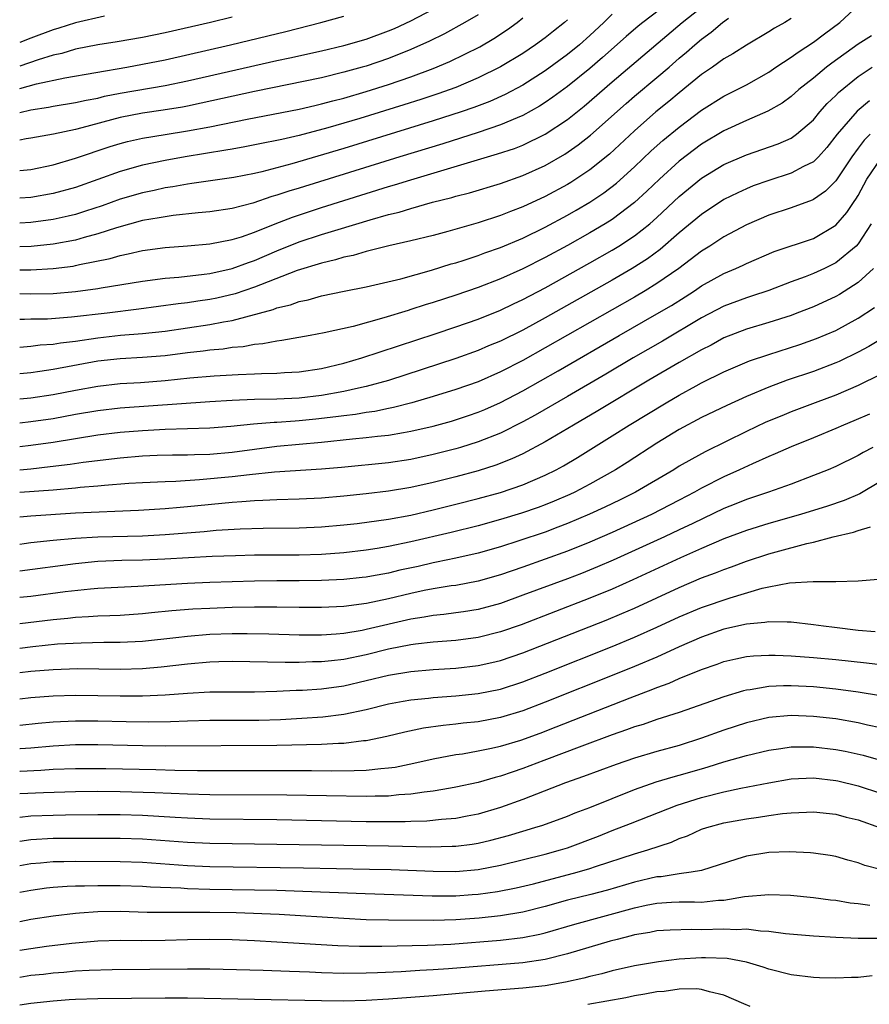
# Model space of a CAD drawing. Units: inches. Extents: x 2643000 to 2644224, y 1479000 to 1480720.
# Drawn here: x 2643000 to 2643076, y 1479905 to 1479993 of the extents above; entities that cross this region are included whole.
import ezdxf

# ---------------------------------------------------------------- set-up
doc = ezdxf.new("R2010")
doc.units = ezdxf.units.IN
doc.header["$MEASUREMENT"] = 0
doc.layers.add('LD26431479_2ft', color=242, linetype='Continuous')

msp = doc.modelspace()

# ---------------------------------------------------------------- linework, layer by layer
at = {"layer": 'LD26431479_2ft'}
for points, elevation in [([(2643058.715, 1479995.286), (2643055.735, 1479993), (2643055.328, 1479992.672), (2643054.247, 1479991.753), (2643052.132, 1479989.869), (2643051, 1479988.9), (2643049, 1479987.278), (2643047.689, 1479986.311), (2643047, 1479985.837), (2643046.488, 1479985.512), (2643045, 1479984.688), (2643044.486, 1479984.486), (2643043, 1479983.843), (2643041, 1479983.163), (2643037.84, 1479982.16), (2643034.005, 1479981), (2643025, 1479978.188), (2643024.084, 1479977.916), (2643023, 1479977.545), (2643022.567, 1479977.433), (2643020.844, 1479976.844), (2643019, 1479976.363), (2643017, 1479976.064), (2643015.979, 1479975.979), (2643013.743, 1479975.743), (2643013, 1479975.635), (2643012.476, 1479975.524), (2643011, 1479975.288), (2643008.648, 1479974.648), (2643007, 1479974.102), (2643005.775, 1479973.775), (2643005, 1479973.542), (2643003, 1479973.167), (2643001.023, 1479972.977), (2643000, 1479972.951)], 9724), ([(2643000, 1479970.886), (2643001, 1479970.88), (2643003, 1479970.989), (2643004.778, 1479971.222), (2643005, 1479971.262), (2643005.352, 1479971.352), (2643008.098, 1479971.902), (2643009, 1479972.176), (2643009.7, 1479972.3), (2643011, 1479972.609), (2643013, 1479972.878), (2643015, 1479973.03), (2643017, 1479973.208), (2643019, 1479973.583), (2643019.847, 1479973.847), (2643021, 1479974.248), (2643022.846, 1479975), (2643024.402, 1479975.598), (2643027, 1479976.447), (2643033, 1479978.32), (2643033.531, 1479978.469), (2643035, 1479978.945), (2643042.755, 1479981.245), (2643044.257, 1479981.743), (2643045, 1479982.038), (2643047, 1479983.009), (2643049, 1479984.336), (2643050.483, 1479985.517), (2643053, 1479987.708), (2643059.259, 1479993), (2643061.805, 1479995)], 9722), ([(2643000, 1479963.955), (2643001, 1479964.056), (2643001.83, 1479964.17), (2643003, 1479964.244), (2643003.643, 1479964.357), (2643005, 1479964.513), (2643007, 1479964.807), (2643009.03, 1479965.03), (2643011, 1479965.186), (2643013, 1479965.403), (2643017, 1479965.985), (2643018.24, 1479966.24), (2643019, 1479966.356), (2643022.665, 1479967.335), (2643023, 1479967.475), (2643024.235, 1479967.765), (2643025, 1479968.057), (2643025.791, 1479968.209), (2643027, 1479968.546), (2643029.026, 1479968.974), (2643031, 1479969.371), (2643034.081, 1479970.081), (2643036.842, 1479970.842), (2643038.597, 1479971.403), (2643039, 1479971.513), (2643039.75, 1479971.75), (2643041, 1479972.166), (2643041.605, 1479972.395), (2643043, 1479972.882), (2643045, 1479973.718), (2643047, 1479974.691), (2643049, 1479975.767), (2643049.788, 1479976.212), (2643051, 1479976.926), (2643052.244, 1479977.756), (2643053.373, 1479978.627), (2643055, 1479980.095), (2643056.487, 1479981.513), (2643057.544, 1479982.456), (2643059, 1479983.653), (2643061, 1479985.16), (2643063, 1479986.422), (2643064.169, 1479987), (2643065, 1479987.438), (2643067, 1479988.568), (2643067.633, 1479989), (2643069, 1479989.895), (2643069.637, 1479990.363), (2643071, 1479991.231), (2643071.999, 1479992.001), (2643073.35, 1479993), (2643075, 1479994.53)], 9716), ([(2643000, 1479984.954), (2643001, 1479985.2), (2643002.57, 1479985.429), (2643003, 1479985.524), (2643005, 1479985.835), (2643005.943, 1479986.057), (2643007, 1479986.248), (2643007.601, 1479986.399), (2643009, 1479986.675), (2643013, 1479987.375), (2643015, 1479987.787), (2643023, 1479989.605), (2643024.154, 1479989.847), (2643027, 1479990.476), (2643029, 1479990.94), (2643031, 1479991.521), (2643033, 1479992.251), (2643033.525, 1479992.475), (2643035, 1479993.161), (2643037, 1479994.183)], 9734), ([(2643053, 1479993.745), (2643052.238, 1479993), (2643051, 1479991.837), (2643050.068, 1479991), (2643049, 1479990.127), (2643047, 1479988.677), (2643045, 1479987.407), (2643043.437, 1479986.562), (2643042.058, 1479985.942), (2643040.613, 1479985.387), (2643039.497, 1479985), (2643037, 1479984.193), (2643029, 1479981.739), (2643024.355, 1479980.355), (2643021.648, 1479979.648), (2643021, 1479979.506), (2643019.148, 1479979.148), (2643015.408, 1479978.592), (2643015, 1479978.548), (2643013.697, 1479978.303), (2643013, 1479978.207), (2643012.016, 1479977.984), (2643011, 1479977.781), (2643009, 1479977.2), (2643007.383, 1479976.617), (2643005.887, 1479976.113), (2643005, 1479975.838), (2643004.333, 1479975.667), (2643003, 1479975.372), (2643001, 1479975.11), (2643000, 1479975.058)], 9726), ([(2643041, 1479993.697), (2643039.811, 1479993), (2643038.008, 1479991.992), (2643036.672, 1479991.328), (2643035, 1479990.577), (2643033, 1479989.784), (2643031, 1479989.107), (2643030.626, 1479989), (2643029, 1479988.545), (2643027, 1479988.065), (2643021, 1479986.835), (2643016.224, 1479985.776), (2643015, 1479985.53), (2643014.557, 1479985.443), (2643012.844, 1479985.156), (2643011, 1479984.883), (2643009, 1479984.497), (2643005.571, 1479983.571), (2643005, 1479983.432), (2643003.028, 1479983.028), (2643001, 1479982.655), (2643000.594, 1479982.594), (2643000, 1479982.469)], 9732), ([(2643007.582, 1479993.582), (2643005, 1479992.976), (2643003.5, 1479992.5), (2643003, 1479992.355), (2643001, 1479991.606), (2643000, 1479991.201)], 9740), ([(2643000, 1479987.084), (2643001.507, 1479987.507), (2643004.049, 1479988.049), (2643009.582, 1479989), (2643011, 1479989.261), (2643013, 1479989.666), (2643018.845, 1479991), (2643022.2, 1479991.8), (2643023.809, 1479992.191), (2643026.931, 1479993), (2643029, 1479993.571)], 9736), ([(2643019, 1479993.468), (2643017.071, 1479993), (2643013, 1479992.069), (2643011, 1479991.672), (2643008.719, 1479991.281), (2643007, 1479991.013), (2643005, 1479990.606), (2643003.765, 1479990.235), (2643003, 1479990.068), (2643001.662, 1479989.662), (2643000, 1479989.092)], 9738), ([(2643000, 1479979.771), (2643001, 1479979.869), (2643003, 1479980.279), (2643005, 1479980.859), (2643008.102, 1479981.898), (2643009, 1479982.17), (2643009.655, 1479982.345), (2643011, 1479982.651), (2643013.004, 1479982.996), (2643015, 1479983.312), (2643017, 1479983.678), (2643020.362, 1479984.362), (2643025, 1479985.257), (2643026.407, 1479985.593), (2643027, 1479985.716), (2643028.001, 1479985.999), (2643029, 1479986.246), (2643031, 1479986.826), (2643033, 1479987.452), (2643035, 1479988.132), (2643037, 1479988.878), (2643038.487, 1479989.513), (2643041.162, 1479990.839), (2643042.422, 1479991.578), (2643043.63, 1479992.37), (2643044.495, 1479993), (2643045, 1479993.405)], 9730), ([(2643000, 1479968.767), (2643001, 1479968.742), (2643003, 1479968.771), (2643005, 1479968.944), (2643007, 1479969.218), (2643007.274, 1479969.274), (2643011, 1479969.872), (2643013, 1479970.132), (2643014.235, 1479970.235), (2643016.49, 1479970.49), (2643017, 1479970.564), (2643019, 1479970.996), (2643020.459, 1479971.541), (2643021, 1479971.719), (2643023, 1479972.581), (2643025, 1479973.378), (2643027, 1479974.03), (2643028.5, 1479974.5), (2643031.361, 1479975.361), (2643033, 1479975.815), (2643033.956, 1479976.044), (2643035, 1479976.377), (2643036.919, 1479976.919), (2643038.653, 1479977.347), (2643039, 1479977.455), (2643040.228, 1479977.772), (2643043, 1479978.606), (2643045, 1479979.311), (2643047, 1479980.21), (2643048.771, 1479981.228), (2643049.953, 1479982.047), (2643051.073, 1479982.927), (2643054.238, 1479985.762), (2643055, 1479986.426), (2643057, 1479988.081), (2643058.082, 1479989), (2643059, 1479989.802), (2643059.655, 1479990.345), (2643060.379, 1479991), (2643061, 1479991.526), (2643061.866, 1479992.134), (2643062.861, 1479993), (2643063.397, 1479993.396)], 9720), ([(2643069, 1479993.354), (2643068.455, 1479993), (2643067.51, 1479992.49), (2643067, 1479992.162), (2643065, 1479990.985), (2643063.8, 1479990.2), (2643063, 1479989.751), (2643061.968, 1479989), (2643061, 1479988.35), (2643059, 1479986.719), (2643058.067, 1479985.933), (2643056.912, 1479985), (2643055, 1479983.315), (2643052.765, 1479981.235), (2643051, 1479979.822), (2643049.303, 1479978.698), (2643049, 1479978.519), (2643047, 1479977.434), (2643045, 1479976.504), (2643043.902, 1479976.098), (2643043, 1479975.729), (2643041, 1479975.071), (2643038.296, 1479974.296), (2643037, 1479973.958), (2643035, 1479973.466), (2643033.028, 1479973.028), (2643031, 1479972.524), (2643029.823, 1479972.177), (2643029, 1479972.008), (2643028.236, 1479971.764), (2643027, 1479971.479), (2643024.815, 1479970.815), (2643021.549, 1479969.549), (2643021, 1479969.318), (2643019.27, 1479968.73), (2643017.648, 1479968.352), (2643017, 1479968.219), (2643015.927, 1479968.073), (2643015, 1479967.925), (2643014.163, 1479967.837), (2643010.648, 1479967.352), (2643007.828, 1479967), (2643004.634, 1479966.634), (2643002.474, 1479966.474), (2643001, 1479966.461), (2643000.433, 1479966.433), (2643000, 1479966.437)], 9718), ([(2643049, 1479993.255), (2643048.731, 1479993), (2643047.76, 1479992.24), (2643047, 1479991.621), (2643046.155, 1479991), (2643045, 1479990.243), (2643043, 1479989.036), (2643041, 1479988.045), (2643039, 1479987.201), (2643037.391, 1479986.609), (2643035.893, 1479986.107), (2643034.375, 1479985.625), (2643030.415, 1479984.415), (2643027.575, 1479983.575), (2643025, 1479982.887), (2643023.448, 1479982.552), (2643023, 1479982.434), (2643021.791, 1479982.209), (2643020.126, 1479981.874), (2643019, 1479981.683), (2643018.43, 1479981.57), (2643014.797, 1479981), (2643013, 1479980.674), (2643011, 1479980.246), (2643009, 1479979.678), (2643005, 1479978.253), (2643003, 1479977.696), (2643001, 1479977.354), (2643000, 1479977.281)], 9728), ([(2643076.188, 1479991.812), (2643075, 1479991.066), (2643072.639, 1479989.361), (2643072.168, 1479989), (2643071, 1479988.027), (2643069.701, 1479987), (2643069, 1479986.373), (2643068.208, 1479985.792), (2643066.924, 1479985.077), (2643065, 1479984.251), (2643063, 1479983.309), (2643061, 1479982.106), (2643059, 1479980.608), (2643057.218, 1479979), (2643056.089, 1479977.911), (2643055, 1479976.904), (2643053, 1479975.39), (2643052.382, 1479975), (2643051, 1479974.18), (2643049, 1479973.058), (2643047, 1479971.973), (2643045, 1479970.96), (2643043, 1479970.076), (2643041, 1479969.314), (2643039, 1479968.627), (2643037, 1479967.968), (2643036.257, 1479967.743), (2643035, 1479967.321), (2643034.746, 1479967.255), (2643032.573, 1479966.573), (2643029.823, 1479965.823), (2643027.237, 1479965.237), (2643025.985, 1479965), (2643023.448, 1479964.552), (2643023, 1479964.51), (2643021.739, 1479964.261), (2643021, 1479964.206), (2643019.992, 1479964.008), (2643019, 1479963.921), (2643018.207, 1479963.792), (2643017, 1479963.69), (2643016.4, 1479963.6), (2643015, 1479963.451), (2643013, 1479963.197), (2643010.972, 1479963.028), (2643009, 1479962.923), (2643007, 1479962.702), (2643003, 1479961.976), (2643001.787, 1479961.787), (2643001, 1479961.683), (2643000, 1479961.571)], 9714), ([(2643000, 1479959.332), (2643001, 1479959.432), (2643003, 1479959.741), (2643005, 1479960.129), (2643007, 1479960.484), (2643009, 1479960.705), (2643010.817, 1479960.817), (2643013, 1479960.985), (2643015.209, 1479961.209), (2643017.393, 1479961.393), (2643019, 1479961.485), (2643019.53, 1479961.53), (2643021, 1479961.58), (2643021.623, 1479961.623), (2643023, 1479961.64), (2643023.698, 1479961.698), (2643025, 1479961.763), (2643027, 1479962.061), (2643029, 1479962.528), (2643030.616, 1479963), (2643037.161, 1479965.161), (2643039, 1479965.777), (2643041, 1479966.48), (2643043, 1479967.278), (2643044.16, 1479967.84), (2643045, 1479968.221), (2643047, 1479969.27), (2643051, 1479971.494), (2643053, 1479972.634), (2643053.602, 1479973), (2643055, 1479973.917), (2643056.365, 1479975), (2643057, 1479975.562), (2643059, 1479977.444), (2643061, 1479979.078), (2643063, 1479980.288), (2643065, 1479981.178), (2643067.842, 1479982.159), (2643069, 1479982.655), (2643069.49, 1479983), (2643071, 1479984.302), (2643071.576, 1479985), (2643072.236, 1479985.765), (2643073, 1479986.471), (2643073.257, 1479986.743), (2643075, 1479988.162), (2643076.264, 1479989)], 9712), ([(2643076.008, 1479985.992), (2643074.918, 1479985.081), (2643073.115, 1479983), (2643072.191, 1479981.809), (2643071.453, 1479981), (2643071, 1479980.545), (2643070.117, 1479980.117), (2643069, 1479979.512), (2643067, 1479978.877), (2643065.615, 1479978.385), (2643065, 1479978.137), (2643064.226, 1479977.774), (2643063, 1479977.157), (2643061, 1479975.844), (2643059, 1479974.183), (2643057.299, 1479972.701), (2643056.144, 1479971.856), (2643054.788, 1479971), (2643053, 1479969.966), (2643047, 1479966.581), (2643045, 1479965.495), (2643043, 1479964.507), (2643041.93, 1479964.07), (2643041, 1479963.666), (2643039, 1479962.946), (2643033, 1479960.994), (2643031, 1479960.44), (2643030.301, 1479960.301), (2643029, 1479959.987), (2643027, 1479959.631), (2643025, 1479959.397), (2643023, 1479959.302), (2643021, 1479959.27), (2643019, 1479959.2), (2643017, 1479959.075), (2643009, 1479958.501), (2643007, 1479958.271), (2643005, 1479957.935), (2643003, 1479957.568), (2643001, 1479957.276), (2643000, 1479957.18)], 9710), ([(2643076.077, 1479983), (2643075.531, 1479982.47), (2643075, 1479981.756), (2643074.45, 1479981), (2643073, 1479978.826), (2643072.087, 1479977.913), (2643071, 1479977.181), (2643070.878, 1479977.123), (2643069, 1479976.436), (2643067, 1479975.77), (2643065, 1479974.896), (2643063, 1479973.824), (2643061.726, 1479973), (2643061, 1479972.552), (2643058.966, 1479971), (2643057, 1479969.646), (2643055.939, 1479969), (2643055, 1479968.45), (2643047, 1479963.897), (2643045, 1479962.785), (2643043, 1479961.756), (2643041, 1479960.877), (2643039, 1479960.165), (2643037, 1479959.552), (2643035.084, 1479959), (2643033.432, 1479958.568), (2643033, 1479958.491), (2643031.776, 1479958.224), (2643031, 1479958.126), (2643030.048, 1479957.952), (2643029, 1479957.835), (2643028.277, 1479957.723), (2643026.479, 1479957.521), (2643025, 1479957.372), (2643024.643, 1479957.356), (2643023, 1479957.227), (2643022.777, 1479957.223), (2643020.928, 1479957.072), (2643018.873, 1479956.873), (2643017, 1479956.724), (2643015, 1479956.646), (2643013, 1479956.592), (2643011, 1479956.491), (2643009, 1479956.328), (2643007, 1479956.085), (2643003, 1479955.434), (2643001, 1479955.163), (2643000, 1479955.064)], 9708), ([(2643000, 1479952.995), (2643001, 1479953.091), (2643002.723, 1479953.277), (2643004.504, 1479953.496), (2643005.683, 1479953.683), (2643009, 1479954.08), (2643011, 1479954.239), (2643012.292, 1479954.292), (2643013.662, 1479954.338), (2643015, 1479954.346), (2643015.623, 1479954.377), (2643017, 1479954.404), (2643019, 1479954.578), (2643023, 1479955.114), (2643027, 1479955.464), (2643029.766, 1479955.766), (2643031, 1479955.875), (2643032.009, 1479956.009), (2643033, 1479956.099), (2643034.345, 1479956.345), (2643035, 1479956.442), (2643037, 1479956.913), (2643038.64, 1479957.36), (2643040.155, 1479957.845), (2643041, 1479958.136), (2643041.608, 1479958.392), (2643043, 1479959.001), (2643045, 1479960.049), (2643048.162, 1479961.838), (2643053.618, 1479965), (2643057, 1479966.936), (2643058.298, 1479967.702), (2643059.53, 1479968.47), (2643060.357, 1479969), (2643061, 1479969.437), (2643063, 1479970.553), (2643064.074, 1479971), (2643064.71, 1479971.29), (2643065, 1479971.439), (2643067.491, 1479972.509), (2643071, 1479973.69), (2643073, 1479974.867), (2643073.987, 1479976.013), (2643074.644, 1479977), (2643074.797, 1479977.203), (2643075, 1479977.54), (2643075.792, 1479979), (2643077, 1479980.772)], 9706), ([(2643076.164, 1479975), (2643075, 1479973.198), (2643074.817, 1479973), (2643073, 1479971.494), (2643071.98, 1479971), (2643071, 1479970.554), (2643070.266, 1479970.266), (2643069, 1479969.805), (2643067, 1479969.033), (2643065.473, 1479968.527), (2643065, 1479968.389), (2643063, 1479967.64), (2643061, 1479966.581), (2643057.491, 1479964.509), (2643054.879, 1479963), (2643052.443, 1479961.557), (2643049, 1479959.545), (2643046.11, 1479957.89), (2643045, 1479957.287), (2643043, 1479956.279), (2643041, 1479955.483), (2643039.422, 1479955), (2643039, 1479954.876), (2643037, 1479954.36), (2643035, 1479953.917), (2643033, 1479953.618), (2643028.784, 1479953.216), (2643027, 1479953.067), (2643022.796, 1479952.796), (2643020.559, 1479952.559), (2643019, 1479952.364), (2643016.088, 1479952.088), (2643013.961, 1479951.961), (2643013, 1479951.934), (2643011, 1479951.839), (2643009.762, 1479951.762), (2643007.597, 1479951.597), (2643007, 1479951.533), (2643005.404, 1479951.404), (2643005, 1479951.354), (2643003, 1479951.184), (2643000, 1479950.955)], 9704), ([(2643076.361, 1479971), (2643075, 1479969.747), (2643073.327, 1479968.673), (2643073, 1479968.488), (2643071, 1479967.581), (2643069.516, 1479967), (2643069, 1479966.807), (2643067, 1479966.168), (2643065, 1479965.579), (2643063, 1479964.793), (2643061.844, 1479964.156), (2643061, 1479963.736), (2643059, 1479962.6), (2643056.277, 1479961), (2643051.727, 1479958.273), (2643049.539, 1479957), (2643047, 1479955.497), (2643045, 1479954.438), (2643044.028, 1479953.972), (2643042.586, 1479953.414), (2643041, 1479952.91), (2643039, 1479952.37), (2643037, 1479951.858), (2643035, 1479951.406), (2643033, 1479951.08), (2643031, 1479950.844), (2643029, 1479950.636), (2643027, 1479950.467), (2643025, 1479950.375), (2643023, 1479950.316), (2643021.761, 1479950.239), (2643021, 1479950.22), (2643019.881, 1479950.119), (2643019, 1479950.072), (2643015, 1479949.682), (2643014.362, 1479949.638), (2643013, 1479949.51), (2643010.639, 1479949.361), (2643005, 1479949.111), (2643001, 1479948.855), (2643000, 1479948.772)], 9702), ([(2643000, 1479946.35), (2643000.395, 1479946.395), (2643001, 1479946.48), (2643003, 1479946.692), (2643005, 1479946.882), (2643007, 1479946.991), (2643011, 1479947.093), (2643013, 1479947.207), (2643016.516, 1479947.484), (2643017.585, 1479947.585), (2643019.708, 1479947.707), (2643021.771, 1479947.771), (2643025, 1479947.804), (2643027, 1479947.885), (2643029, 1479948.062), (2643030.201, 1479948.201), (2643033, 1479948.585), (2643035, 1479948.947), (2643037, 1479949.407), (2643039, 1479949.91), (2643041, 1479950.419), (2643043.023, 1479950.977), (2643045, 1479951.662), (2643047, 1479952.513), (2643047.979, 1479953), (2643048.639, 1479953.361), (2643049.894, 1479954.106), (2643053, 1479956.036), (2643054.521, 1479957), (2643057.826, 1479959), (2643059, 1479959.684), (2643060.5, 1479960.501), (2643061, 1479960.766), (2643063, 1479961.749), (2643065.27, 1479962.73), (2643067, 1479963.319), (2643069.79, 1479964.21), (2643071.272, 1479964.728), (2643073, 1479965.462), (2643075, 1479966.572), (2643076.478, 1479967.522)], 9700), ([(2643077, 1479964.649), (2643075.964, 1479964.036), (2643075, 1479963.525), (2643073.312, 1479962.688), (2643073, 1479962.553), (2643071, 1479961.799), (2643068.661, 1479961), (2643067, 1479960.383), (2643065, 1479959.551), (2643063.244, 1479958.756), (2643061, 1479957.664), (2643059, 1479956.597), (2643057, 1479955.385), (2643054.34, 1479953.66), (2643053.292, 1479953), (2643051, 1479951.712), (2643049.646, 1479951), (2643049.206, 1479950.794), (2643047.809, 1479950.191), (2643047, 1479949.869), (2643046.367, 1479949.633), (2643044.884, 1479949.116), (2643043, 1479948.538), (2643041, 1479947.989), (2643038.605, 1479947.395), (2643035, 1479946.555), (2643033, 1479946.145), (2643031.971, 1479945.971), (2643031, 1479945.82), (2643029, 1479945.576), (2643027, 1479945.422), (2643025, 1479945.368), (2643021, 1479945.351), (2643019.305, 1479945.305), (2643017.227, 1479945.227), (2643012.998, 1479944.998), (2643011, 1479944.914), (2643009.13, 1479944.87), (2643007, 1479944.785), (2643005, 1479944.596), (2643000, 1479943.94)], 9698), ([(2643077, 1479961.526), (2643075, 1479960.536), (2643073, 1479959.677), (2643071.164, 1479959), (2643069, 1479958.175), (2643068.162, 1479957.837), (2643066.754, 1479957.246), (2643065, 1479956.432), (2643061.375, 1479954.625), (2643061, 1479954.424), (2643059, 1479953.307), (2643058.508, 1479953), (2643055.096, 1479951), (2643053.7, 1479950.3), (2643052.352, 1479949.648), (2643050.985, 1479949.015), (2643049, 1479948.184), (2643048.149, 1479947.851), (2643047, 1479947.432), (2643044.636, 1479946.636), (2643043, 1479946.109), (2643041, 1479945.536), (2643039, 1479945.087), (2643037.277, 1479944.723), (2643037, 1479944.678), (2643035.639, 1479944.361), (2643033.994, 1479944.006), (2643033, 1479943.765), (2643031.484, 1479943.484), (2643031, 1479943.403), (2643030.64, 1479943.359), (2643029, 1479943.183), (2643027, 1479943.084), (2643025, 1479943.066), (2643023, 1479943.07), (2643021, 1479943.038), (2643017, 1479942.911), (2643015, 1479942.828), (2643010.562, 1479942.562), (2643007, 1479942.38), (2643006.323, 1479942.323), (2643004.068, 1479942.068), (2643001, 1479941.677), (2643000, 1479941.565)], 9696), ([(2643076.026, 1479957.974), (2643074.625, 1479957.375), (2643073.702, 1479957), (2643073, 1479956.69), (2643071, 1479955.859), (2643069, 1479955.043), (2643067.585, 1479954.415), (2643067, 1479954.184), (2643065.542, 1479953.542), (2643064.396, 1479953), (2643063, 1479952.371), (2643061, 1479951.355), (2643060.376, 1479951), (2643059, 1479950.272), (2643056.526, 1479949), (2643053, 1479947.395), (2643051, 1479946.526), (2643049, 1479945.729), (2643045, 1479944.301), (2643043, 1479943.604), (2643041, 1479943.03), (2643039, 1479942.659), (2643038.607, 1479942.607), (2643037, 1479942.342), (2643036.187, 1479942.187), (2643035, 1479941.931), (2643033, 1479941.446), (2643031.029, 1479941.029), (2643029, 1479940.778), (2643027, 1479940.682), (2643025, 1479940.685), (2643023, 1479940.721), (2643021, 1479940.721), (2643019, 1479940.673), (2643017, 1479940.602), (2643015.475, 1479940.525), (2643013.617, 1479940.383), (2643011.795, 1479940.204), (2643011, 1479940.112), (2643009, 1479939.977), (2643008.071, 1479939.929), (2643007, 1479939.902), (2643006.167, 1479939.833), (2643005, 1479939.782), (2643004.299, 1479939.701), (2643003, 1479939.582), (2643000, 1479939.234)], 9694), ([(2643076.328, 1479955), (2643075.448, 1479954.552), (2643075, 1479954.283), (2643073, 1479953.296), (2643072.309, 1479953), (2643071, 1479952.473), (2643069, 1479951.726), (2643066.983, 1479951), (2643065, 1479950.33), (2643064.058, 1479949.943), (2643063, 1479949.535), (2643060.205, 1479948.205), (2643059, 1479947.612), (2643057.694, 1479947), (2643053.089, 1479944.911), (2643051.691, 1479944.309), (2643050.266, 1479943.734), (2643049, 1479943.253), (2643045, 1479941.769), (2643043, 1479941.051), (2643041, 1479940.513), (2643039.698, 1479940.302), (2643039, 1479940.206), (2643037.934, 1479940.066), (2643037, 1479939.978), (2643036.181, 1479939.819), (2643035, 1479939.648), (2643031, 1479938.71), (2643030.637, 1479938.637), (2643029, 1479938.367), (2643028.297, 1479938.297), (2643027, 1479938.206), (2643026.2, 1479938.2), (2643025, 1479938.203), (2643022.298, 1479938.298), (2643020.34, 1479938.34), (2643019, 1479938.328), (2643017, 1479938.259), (2643015, 1479938.1), (2643013.97, 1479937.97), (2643011, 1479937.639), (2643009, 1479937.537), (2643007.537, 1479937.537), (2643005.505, 1479937.505), (2643003.387, 1479937.387), (2643001.163, 1479937.163), (2643000, 1479937.022)], 9692), ([(2643077, 1479951.937), (2643075.162, 1479950.837), (2643073.76, 1479950.24), (2643072.261, 1479949.739), (2643069.831, 1479949), (2643067, 1479948.187), (2643065, 1479947.568), (2643063, 1479946.829), (2643061, 1479945.963), (2643059.124, 1479945.124), (2643054.853, 1479943.147), (2643053, 1479942.325), (2643051, 1479941.505), (2643044.855, 1479939.145), (2643043, 1479938.497), (2643041, 1479938.002), (2643039, 1479937.738), (2643037, 1479937.572), (2643035.391, 1479937.391), (2643035, 1479937.333), (2643033, 1479936.943), (2643031, 1479936.456), (2643029, 1479936.039), (2643027.906, 1479935.906), (2643027, 1479935.816), (2643026.19, 1479935.81), (2643025, 1479935.765), (2643023.75, 1479935.75), (2643019, 1479935.839), (2643017.82, 1479935.82), (2643017, 1479935.794), (2643015, 1479935.615), (2643012.665, 1479935.335), (2643011, 1479935.194), (2643009, 1479935.146), (2643005.182, 1479935.182), (2643003, 1479935.115), (2643001, 1479934.955), (2643000, 1479934.841)], 9690), ([(2643000, 1479932.523), (2643001, 1479932.629), (2643003, 1479932.778), (2643005, 1479932.825), (2643009, 1479932.774), (2643011, 1479932.777), (2643013, 1479932.872), (2643015, 1479933.03), (2643017, 1479933.143), (2643019, 1479933.15), (2643021, 1479933.134), (2643023, 1479933.192), (2643024.717, 1479933.283), (2643025.299, 1479933.298), (2643027, 1479933.412), (2643029, 1479933.683), (2643031, 1479934.141), (2643033, 1479934.625), (2643035, 1479934.956), (2643037, 1479935.128), (2643039, 1479935.264), (2643041, 1479935.494), (2643042.238, 1479935.762), (2643043, 1479935.944), (2643045, 1479936.616), (2643052.459, 1479939.541), (2643053.871, 1479940.129), (2643055, 1479940.626), (2643059, 1479942.473), (2643061, 1479943.319), (2643062.233, 1479943.767), (2643063, 1479944.089), (2643063.678, 1479944.322), (2643065, 1479944.825), (2643067, 1479945.476), (2643067.674, 1479945.674), (2643070.413, 1479946.414), (2643071, 1479946.532), (2643072.779, 1479947), (2643074.575, 1479947.425), (2643075, 1479947.575), (2643076.11, 1479947.891)], 9688), ([(2643000, 1479930.171), (2643001.654, 1479930.346), (2643003, 1479930.463), (2643005, 1479930.544), (2643007, 1479930.536), (2643009.515, 1479930.484), (2643011.535, 1479930.464), (2643013.505, 1479930.495), (2643015, 1479930.551), (2643017, 1479930.594), (2643021.386, 1479930.613), (2643023.326, 1479930.673), (2643025.23, 1479930.77), (2643027.103, 1479930.897), (2643029, 1479931.138), (2643031, 1479931.569), (2643033, 1479932.07), (2643034.294, 1479932.295), (2643035, 1479932.433), (2643036.582, 1479932.583), (2643037, 1479932.636), (2643039, 1479932.779), (2643041, 1479932.986), (2643043, 1479933.391), (2643045, 1479934.032), (2643047, 1479934.802), (2643053, 1479937.182), (2643055, 1479938.017), (2643057, 1479938.917), (2643059, 1479939.846), (2643061, 1479940.685), (2643063.555, 1479941.555), (2643066.401, 1479942.401), (2643067, 1479942.536), (2643068.875, 1479942.875), (2643070.991, 1479942.991), (2643072.994, 1479943.006), (2643075, 1479943.075), (2643076.786, 1479943.214)], 9686), ([(2643076.516, 1479938.516), (2643075, 1479938.636), (2643072.877, 1479938.878), (2643071.9, 1479939), (2643071, 1479939.135), (2643069, 1479939.378), (2643068.643, 1479939.357), (2643067, 1479939.409), (2643066.666, 1479939.334), (2643065, 1479939.18), (2643063, 1479938.732), (2643061, 1479938.04), (2643059, 1479937.165), (2643057, 1479936.248), (2643055, 1479935.4), (2643053.294, 1479934.706), (2643047, 1479932.208), (2643045, 1479931.448), (2643043, 1479930.84), (2643041, 1479930.462), (2643039.676, 1479930.324), (2643039, 1479930.238), (2643037.868, 1479930.132), (2643036.114, 1479929.886), (2643034.456, 1479929.544), (2643032.853, 1479929.147), (2643031, 1479928.761), (2643030.748, 1479928.748), (2643029, 1479928.525), (2643028.517, 1479928.517), (2643027, 1479928.42), (2643023, 1479928.328), (2643013, 1479928.272), (2643011, 1479928.296), (2643007, 1479928.383), (2643005, 1479928.384), (2643003, 1479928.29), (2643001, 1479928.102), (2643000.042, 1479928.042), (2643000, 1479928.038)], 9684), ([(2643000, 1479926.036), (2643000.038, 1479926.038), (2643001.881, 1479926.119), (2643003, 1479926.212), (2643005, 1479926.289), (2643007.714, 1479926.286), (2643012.181, 1479926.181), (2643013.873, 1479926.127), (2643015.896, 1479926.104), (2643023.907, 1479926.093), (2643026.104, 1479926.104), (2643027.922, 1479926.077), (2643029.912, 1479926.088), (2643031, 1479926.14), (2643032.292, 1479926.292), (2643033, 1479926.329), (2643033.594, 1479926.406), (2643035.255, 1479926.745), (2643037, 1479927.144), (2643039, 1479927.523), (2643039.606, 1479927.606), (2643041, 1479927.848), (2643042.057, 1479928.057), (2643043, 1479928.264), (2643044.814, 1479928.815), (2643046.551, 1479929.449), (2643047.996, 1479930.004), (2643054.602, 1479932.603), (2643056.636, 1479933.364), (2643057, 1479933.521), (2643058.093, 1479933.907), (2643059, 1479934.317), (2643061, 1479935.147), (2643062.38, 1479935.62), (2643063, 1479935.856), (2643064.075, 1479936.075), (2643065, 1479936.286), (2643065.648, 1479936.352), (2643067, 1479936.411), (2643067.592, 1479936.408), (2643069, 1479936.35), (2643071, 1479936.206), (2643073, 1479936.027), (2643075.739, 1479935.738), (2643077, 1479935.574)], 9682), ([(2643077, 1479932.78), (2643075, 1479933.119), (2643073, 1479933.383), (2643071, 1479933.574), (2643069, 1479933.684), (2643068.313, 1479933.687), (2643067, 1479933.627), (2643065.331, 1479933.331), (2643065, 1479933.297), (2643064.758, 1479933.242), (2643063, 1479932.704), (2643059, 1479931.294), (2643057, 1479930.654), (2643055.771, 1479930.229), (2643055, 1479930.005), (2643054.273, 1479929.727), (2643053, 1479929.295), (2643050.277, 1479928.276), (2643046.896, 1479927), (2643045, 1479926.266), (2643044.044, 1479925.956), (2643043, 1479925.587), (2643042.523, 1479925.477), (2643041, 1479925.038), (2643039, 1479924.598), (2643038.532, 1479924.532), (2643037, 1479924.25), (2643036.168, 1479924.168), (2643035, 1479923.976), (2643033.913, 1479923.913), (2643033, 1479923.805), (2643031.797, 1479923.797), (2643031, 1479923.762), (2643023.891, 1479923.891), (2643017, 1479923.935), (2643015, 1479923.978), (2643012.103, 1479924.103), (2643009, 1479924.198), (2643007, 1479924.219), (2643005, 1479924.2), (2643002.115, 1479924.115), (2643000, 1479924.009)], 9680), ([(2643077, 1479929.921), (2643075.832, 1479930.168), (2643075, 1479930.367), (2643073, 1479930.709), (2643071, 1479930.942), (2643069, 1479931.028), (2643067, 1479930.849), (2643065, 1479930.372), (2643063, 1479929.723), (2643061, 1479928.988), (2643059, 1479928.348), (2643057, 1479927.808), (2643055, 1479927.215), (2643053.356, 1479926.644), (2643050.445, 1479925.555), (2643048.837, 1479925), (2643045, 1479923.506), (2643043, 1479922.786), (2643041, 1479922.189), (2643040.013, 1479922.013), (2643039, 1479921.809), (2643037.723, 1479921.723), (2643036.417, 1479921.583), (2643035, 1479921.552), (2643034.475, 1479921.525), (2643031, 1479921.525), (2643023, 1479921.687), (2643017, 1479921.759), (2643015, 1479921.831), (2643013.909, 1479921.909), (2643011, 1479922.071), (2643009, 1479922.131), (2643007, 1479922.138), (2643004.108, 1479922.108), (2643003, 1479922.085), (2643001, 1479922.006), (2643000, 1479921.9)], 9678), ([(2643000, 1479919.787), (2643001, 1479919.936), (2643003, 1479920.041), (2643005, 1479920.061), (2643009, 1479920.06), (2643011, 1479919.992), (2643015, 1479919.687), (2643017, 1479919.594), (2643033, 1479919.363), (2643036.712, 1479919.288), (2643038.679, 1479919.321), (2643039, 1479919.341), (2643040.483, 1479919.517), (2643041, 1479919.601), (2643042.137, 1479919.863), (2643043.71, 1479920.29), (2643045, 1479920.688), (2643046.089, 1479921), (2643046.786, 1479921.214), (2643049, 1479922.013), (2643049.692, 1479922.308), (2643051, 1479922.798), (2643053, 1479923.612), (2643055, 1479924.399), (2643056.924, 1479925.076), (2643058.456, 1479925.544), (2643059, 1479925.683), (2643061, 1479926.262), (2643061.583, 1479926.417), (2643063, 1479926.871), (2643065, 1479927.445), (2643067, 1479927.93), (2643068.072, 1479928.072), (2643069, 1479928.222), (2643070.203, 1479928.204), (2643071, 1479928.219), (2643073, 1479927.986), (2643073.829, 1479927.829), (2643075.462, 1479927.462), (2643077, 1479927.019)], 9676), ([(2643000, 1479917.613), (2643001, 1479917.791), (2643001.847, 1479917.847), (2643003, 1479917.954), (2643003.961, 1479917.961), (2643005, 1479917.99), (2643009, 1479917.975), (2643011, 1479917.902), (2643015, 1479917.594), (2643017, 1479917.504), (2643025.393, 1479917.392), (2643031.281, 1479917.281), (2643033.233, 1479917.233), (2643037, 1479917.089), (2643039, 1479917.08), (2643041, 1479917.253), (2643043, 1479917.626), (2643047, 1479918.617), (2643048.388, 1479919), (2643049, 1479919.19), (2643051.769, 1479920.231), (2643053, 1479920.742), (2643054.637, 1479921.363), (2643058.806, 1479923), (2643061, 1479923.691), (2643063, 1479924.193), (2643064.522, 1479924.522), (2643067, 1479925.009), (2643069, 1479925.35), (2643071, 1479925.432), (2643073, 1479925.214), (2643073.176, 1479925.176), (2643075, 1479924.73), (2643077, 1479924.068)], 9674), ([(2643000, 1479915.21), (2643001, 1479915.411), (2643002.395, 1479915.605), (2643003, 1479915.668), (2643004.235, 1479915.764), (2643005, 1479915.788), (2643005.79, 1479915.79), (2643007, 1479915.83), (2643009, 1479915.819), (2643011, 1479915.752), (2643011.699, 1479915.699), (2643014.405, 1479915.594), (2643015, 1479915.549), (2643017, 1479915.493), (2643023, 1479915.388), (2643025.324, 1479915.324), (2643030.909, 1479915.09), (2643036.888, 1479914.887), (2643039, 1479914.897), (2643040.463, 1479915), (2643041, 1479915.039), (2643042.732, 1479915.268), (2643044.405, 1479915.595), (2643045.974, 1479915.974), (2643049.876, 1479917), (2643051, 1479917.337), (2643051.518, 1479917.518), (2643055, 1479918.644), (2643056.188, 1479919), (2643058.301, 1479919.699), (2643059, 1479920.018), (2643059.736, 1479920.264), (2643061, 1479920.843), (2643061.459, 1479921), (2643063, 1479921.418), (2643065, 1479921.792), (2643066.078, 1479921.922), (2643067, 1479922.075), (2643068.247, 1479922.247), (2643069, 1479922.306), (2643070.386, 1479922.386), (2643071, 1479922.403), (2643073, 1479922.21), (2643073.944, 1479921.943), (2643075, 1479921.675), (2643077, 1479920.963)], 9672), ([(2643077, 1479917.254), (2643075.609, 1479917.61), (2643075, 1479917.846), (2643074.09, 1479918.09), (2643073, 1479918.424), (2643072.508, 1479918.508), (2643071, 1479918.707), (2643070.737, 1479918.737), (2643068.82, 1479918.82), (2643067, 1479918.78), (2643065, 1479918.441), (2643064.16, 1479918.16), (2643061, 1479917.173), (2643060.068, 1479917), (2643059, 1479916.862), (2643057.394, 1479916.606), (2643057, 1479916.579), (2643055, 1479916.111), (2643052.593, 1479915.407), (2643051.077, 1479915), (2643049, 1479914.491), (2643047, 1479913.941), (2643045, 1479913.433), (2643043, 1479913.107), (2643041.092, 1479912.908), (2643039, 1479912.745), (2643037, 1479912.684), (2643033, 1479912.715), (2643031, 1479912.757), (2643029, 1479912.855), (2643025.11, 1479913.11), (2643023.213, 1479913.213), (2643019.359, 1479913.359), (2643017, 1479913.408), (2643015, 1479913.414), (2643013.387, 1479913.387), (2643011.413, 1479913.413), (2643009, 1479913.485), (2643007, 1479913.464), (2643005.337, 1479913.337), (2643005, 1479913.324), (2643003, 1479913.085), (2643001, 1479912.765), (2643000, 1479912.57)], 9670), ([(2643000, 1479910.028), (2643001, 1479910.192), (2643002.389, 1479910.389), (2643004.666, 1479910.666), (2643007, 1479910.873), (2643009, 1479910.93), (2643010.903, 1479910.903), (2643013, 1479910.922), (2643014.998, 1479910.998), (2643016.979, 1479911.021), (2643019, 1479910.973), (2643021, 1479910.89), (2643023, 1479910.785), (2643028.445, 1479910.445), (2643030.384, 1479910.384), (2643032.394, 1479910.394), (2643036.479, 1479910.479), (2643038.579, 1479910.579), (2643043, 1479910.935), (2643045, 1479911.159), (2643046.533, 1479911.467), (2643047, 1479911.588), (2643049.647, 1479912.353), (2643055, 1479913.821), (2643056.048, 1479914.048), (2643057, 1479914.228), (2643058.317, 1479914.317), (2643059, 1479914.341), (2643060.355, 1479914.355), (2643061, 1479914.339), (2643062.495, 1479914.495), (2643063, 1479914.514), (2643064.824, 1479914.824), (2643067, 1479915.025), (2643068.942, 1479914.942), (2643071, 1479914.74), (2643072.537, 1479914.537), (2643073, 1479914.494), (2643074.274, 1479914.274), (2643075, 1479914.198), (2643076.059, 1479914.059)], 9668), ([(2643077, 1479911.064), (2643075, 1479911.072), (2643073, 1479911.17), (2643071, 1479911.293), (2643068.493, 1479911.507), (2643067, 1479911.716), (2643066.271, 1479911.729), (2643065, 1479911.901), (2643064.151, 1479911.849), (2643063, 1479911.907), (2643061, 1479911.859), (2643060.119, 1479911.881), (2643058.18, 1479911.82), (2643057, 1479911.754), (2643056.38, 1479911.62), (2643055, 1479911.403), (2643054.692, 1479911.308), (2643053.446, 1479911), (2643052.83, 1479910.83), (2643049, 1479909.698), (2643047, 1479909.19), (2643045, 1479908.886), (2643038.358, 1479908.358), (2643037, 1479908.269), (2643035.783, 1479908.217), (2643034.109, 1479908.109), (2643032.015, 1479908.015), (2643031, 1479907.98), (2643029, 1479907.957), (2643027, 1479908.012), (2643025.933, 1479908.067), (2643024.122, 1479908.122), (2643021.783, 1479908.217), (2643017, 1479908.326), (2643015, 1479908.339), (2643008.275, 1479908.275), (2643006.214, 1479908.214), (2643005, 1479908.14), (2643003.958, 1479908.042), (2643003, 1479907.978), (2643002.13, 1479907.87), (2643001, 1479907.754), (2643000, 1479907.599)], 9666), ([(2643076.252, 1479907.748), (2643075, 1479907.598), (2643074.403, 1479907.597), (2643073, 1479907.531), (2643071.555, 1479907.555), (2643071, 1479907.582), (2643069, 1479907.836), (2643067, 1479908.329), (2643066.509, 1479908.509), (2643065, 1479908.953), (2643063.279, 1479909.279), (2643061.346, 1479909.346), (2643061, 1479909.341), (2643059, 1479909.216), (2643057.146, 1479909), (2643055, 1479908.63), (2643053, 1479908.174), (2643052.078, 1479907.922), (2643051, 1479907.691), (2643050.461, 1479907.539), (2643048.823, 1479907.177), (2643047, 1479906.856), (2643045, 1479906.632), (2643041.638, 1479906.362), (2643037, 1479905.958), (2643033, 1479905.646), (2643031, 1479905.528), (2643029, 1479905.48), (2643027, 1479905.499), (2643015, 1479905.732), (2643013, 1479905.751), (2643007, 1479905.692), (2643005, 1479905.625), (2643004.415, 1479905.585), (2643003, 1479905.486), (2643001, 1479905.276), (2643000, 1479905.124)], 9664), ([(2643065.349, 1479905), (2643064.767, 1479905.233), (2643063, 1479906.021), (2643061.697, 1479906.303), (2643061, 1479906.524), (2643060.573, 1479906.572), (2643059, 1479906.551), (2643057.652, 1479906.347), (2643057, 1479906.296), (2643055.917, 1479906.083), (2643055, 1479905.936), (2643054.221, 1479905.779), (2643050.817, 1479905.183)], 9662)]:
    msp.add_lwpolyline(points, dxfattribs=dict(at, elevation=elevation))

doc.saveas('drawing.dxf')
